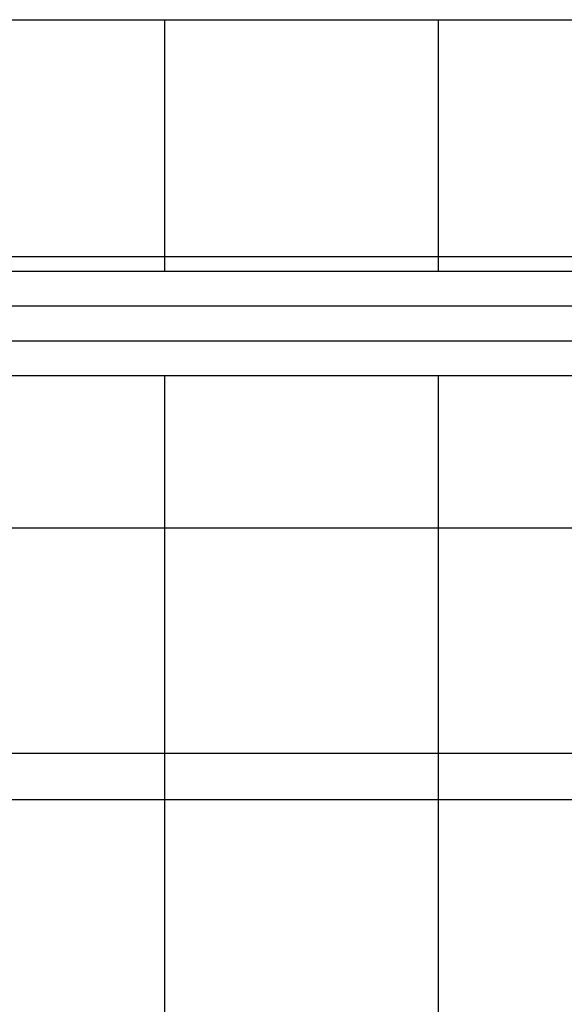
# Model space of a CAD drawing. Extents: x -44.5 to 44.5, y -49.8 to 49.8.
# Drawn here: x 31 to 31.7, y 24.6 to 26 of the extents above; entities that cross this region are included whole.
import ezdxf

# ---------------------------------------------------------------- set-up
doc = ezdxf.new("R2010")
doc.units = 0
doc.layers.get('0').update_dxf_attribs({"linetype": 'CONTINUOUS'})

msp = doc.modelspace()

# ---------------------------------------------------------------- linework, layer by layer
at = {"color": 0}
for points in [[(30.767, 25.9622), (31.1583, 25.9622)], [(30.767, 25.9622), (31.1583, 25.9622)], [(30.767, 25.9622), (31.1583, 25.9622)], [(30.767, 25.9622), (31.1583, 25.9622)], [(30.767, 25.9622), (31.1583, 25.9622)], [(30.767, 25.9622), (31.1583, 25.9622)], [(30.767, 25.9622), (31.1583, 25.9622)], [(30.767, 25.9622), (31.1583, 25.9622)], [(30.767, 25.9622), (31.1583, 25.9622)], [(30.767, 25.9622), (31.1583, 25.9622)], [(30.767, 25.9622), (31.1583, 25.9622)], [(30.767, 25.9622), (31.1583, 25.9622)], [(30.767, 25.9622), (31.1583, 25.9622)], [(30.767, 25.9622), (31.1583, 25.9622)], [(30.767, 25.9622), (31.1583, 25.9622)], [(30.767, 25.9622), (31.1583, 25.9622)], [(30.767, 25.9622), (31.1583, 25.9622)], [(30.767, 25.9622), (31.1583, 25.9622)], [(30.767, 25.9622), (31.1583, 25.9622)], [(30.767, 25.9622), (31.1583, 25.9622)], [(30.767, 25.9622), (31.1583, 25.9622)], [(31.1583, 25.9622), (31.1583, 25.9622)], [(31.1583, 25.6233), (31.1583, 25.9622)], [(31.1583, 25.6233), (31.1583, 25.9622)], [(31.1583, 25.6233), (31.1583, 25.9622)], [(31.1583, 25.6233), (31.1583, 25.9622)], [(31.1583, 25.6233), (31.1583, 25.9622)], [(31.1583, 25.6233), (31.1583, 25.9622)], [(31.1583, 25.6233), (31.1583, 25.9622)], [(31.1583, 25.6233), (31.1583, 25.9622)], [(31.1583, 25.6233), (31.1583, 25.9622)], [(31.1583, 25.6233), (31.1583, 25.9622)], [(31.1583, 25.6233), (31.1583, 25.9622)], [(31.1583, 25.6233), (31.1583, 25.9622)], [(31.1583, 25.6233), (31.1583, 25.9622)], [(31.1583, 25.6233), (31.1583, 25.9622)], [(31.1583, 25.6233), (31.1583, 25.9622)], [(31.1583, 25.6233), (31.1583, 25.9622)], [(31.1583, 25.6233), (31.1583, 25.9622)], [(31.1583, 25.6233), (31.1583, 25.9622)], [(31.1583, 25.6233), (31.1583, 25.9622)], [(31.1583, 25.6233), (31.1583, 25.9622)], [(31.1583, 25.6233), (31.1583, 25.9622)], [(31.1583, 25.9622), (31.1583, 25.9622)], [(31.1583, 25.9622), (31.5496, 25.9622)], [(31.1583, 25.9622), (31.5496, 25.9622)], [(31.1583, 25.9622), (31.5496, 25.9622)], [(31.1583, 25.9622), (31.5496, 25.9622)], [(31.1583, 25.9622), (31.5496, 25.9622)], [(31.1583, 25.9622), (31.5496, 25.9622)], [(31.1583, 25.9622), (31.5496, 25.9622)], [(31.1583, 25.9622), (31.5496, 25.9622)], [(31.1583, 25.9622), (31.5496, 25.9622)], [(31.1583, 25.9622), (31.5496, 25.9622)], [(31.1583, 25.9622), (31.5496, 25.9622)], [(31.1583, 25.9622), (31.5496, 25.9622)], [(31.1583, 25.9622), (31.5496, 25.9622)], [(31.1583, 25.9622), (31.5496, 25.9622)], [(31.1583, 25.9622), (31.5496, 25.9622)], [(31.1583, 25.9622), (31.5496, 25.9622)], [(31.1583, 25.9622), (31.5496, 25.9622)], [(31.1583, 25.9622), (31.5496, 25.9622)], [(31.1583, 25.9622), (31.5496, 25.9622)], [(31.1583, 25.9622), (31.5496, 25.9622)], [(31.1583, 25.9622), (31.5496, 25.9622)], [(31.1583, 25.9622), (31.1583, 25.9622)], [(31.5496, 25.9622), (31.5496, 25.9622)], [(31.5496, 25.6233), (31.5496, 25.9622)], [(31.5496, 25.6233), (31.5496, 25.9622)], [(31.5496, 25.6233), (31.5496, 25.9622)], [(31.5496, 25.6233), (31.5496, 25.9622)], [(31.5496, 25.6233), (31.5496, 25.9622)], [(31.5496, 25.6233), (31.5496, 25.9622)], [(31.5496, 25.6233), (31.5496, 25.9622)], [(31.5496, 25.6233), (31.5496, 25.9622)], [(31.5496, 25.6233), (31.5496, 25.9622)], [(31.5496, 25.6233), (31.5496, 25.9622)], [(31.5496, 25.6233), (31.5496, 25.9622)], [(31.5496, 25.6233), (31.5496, 25.9622)], [(31.5496, 25.6233), (31.5496, 25.9622)], [(31.5496, 25.6233), (31.5496, 25.9622)], [(31.5496, 25.6233), (31.5496, 25.9622)], [(31.5496, 25.6233), (31.5496, 25.9622)], [(31.5496, 25.6233), (31.5496, 25.9622)], [(31.5496, 25.6233), (31.5496, 25.9622)], [(31.5496, 25.6233), (31.5496, 25.9622)], [(31.5496, 25.6233), (31.5496, 25.9622)], [(31.5496, 25.6233), (31.5496, 25.9622)], [(31.5496, 25.9622), (31.5496, 25.9622)], [(31.5496, 25.9622), (31.9409, 25.9622)], [(31.5496, 25.9622), (31.9409, 25.9622)], [(31.5496, 25.9622), (31.9409, 25.9622)], [(31.5496, 25.9622), (31.9409, 25.9622)], [(31.5496, 25.9622), (31.9409, 25.9622)], [(31.5496, 25.9622), (31.9409, 25.9622)], [(31.5496, 25.9622), (31.9409, 25.9622)], [(31.5496, 25.9622), (31.9409, 25.9622)], [(31.5496, 25.9622), (31.9409, 25.9622)], [(31.5496, 25.9622), (31.9409, 25.9622)], [(31.5496, 25.9622), (31.9409, 25.9622)], [(31.5496, 25.9622), (31.9409, 25.9622)], [(31.5496, 25.9622), (31.9409, 25.9622)], [(31.5496, 25.9622), (31.9409, 25.9622)], [(31.5496, 25.9622), (31.9409, 25.9622)], [(31.5496, 25.9622), (31.9409, 25.9622)], [(31.5496, 25.9622), (31.9409, 25.9622)], [(31.5496, 25.9622), (31.9409, 25.9622)], [(31.5496, 25.9622), (31.9409, 25.9622)], [(31.5496, 25.9622), (31.9409, 25.9622)], [(31.5496, 25.9622), (31.9409, 25.9622)], [(31.5496, 25.9622), (31.5496, 25.9622)], [(30.767, 25.6233), (31.1583, 25.6233)], [(30.767, 25.6233), (31.1583, 25.6233)], [(30.767, 25.6233), (31.1583, 25.6233)], [(30.767, 25.6233), (31.1583, 25.6233)], [(30.767, 25.6233), (31.1583, 25.6233)], [(30.767, 25.6233), (31.1583, 25.6233)], [(30.767, 25.6233), (31.1583, 25.6233)], [(30.767, 25.6233), (31.1583, 25.6233)], [(30.767, 25.6233), (31.1583, 25.6233)], [(30.767, 25.6233), (31.1583, 25.6233)], [(30.767, 25.6233), (31.1583, 25.6233)], [(30.767, 25.6233), (31.1583, 25.6233)], [(30.767, 25.6233), (31.1583, 25.6233)], [(30.767, 25.6233), (31.1583, 25.6233)], [(30.767, 25.6233), (31.1583, 25.6233)], [(30.767, 25.6233), (31.1583, 25.6233)], [(30.767, 25.6233), (31.1583, 25.6233)], [(30.767, 25.6233), (31.1583, 25.6233)], [(30.767, 25.6233), (31.1583, 25.6233)], [(30.767, 25.6233), (31.1583, 25.6233)], [(30.767, 25.6233), (31.1583, 25.6233)], [(31.1583, 25.6233), (31.1583, 25.6233)], [(31.1583, 25.6022), (31.1583, 25.6233)], [(31.1583, 25.6022), (31.1583, 25.6233)], [(31.1583, 25.6022), (31.1583, 25.6233)], [(31.1583, 25.6022), (31.1583, 25.6233)], [(31.1583, 25.6022), (31.1583, 25.6233)], [(31.1583, 25.6022), (31.1583, 25.6233)], [(31.1583, 25.6022), (31.1583, 25.6233)], [(31.1583, 25.6022), (31.1583, 25.6233)], [(31.1583, 25.6022), (31.1583, 25.6233)], [(31.1583, 25.6022), (31.1583, 25.6233)], [(31.1583, 25.6022), (31.1583, 25.6233)], [(31.1583, 25.6022), (31.1583, 25.6233)], [(31.1583, 25.6022), (31.1583, 25.6233)], [(31.1583, 25.6022), (31.1583, 25.6233)], [(31.1583, 25.6022), (31.1583, 25.6233)], [(31.1583, 25.6022), (31.1583, 25.6233)], [(31.1583, 25.6022), (31.1583, 25.6233)], [(31.1583, 25.6022), (31.1583, 25.6233)], [(31.1583, 25.6022), (31.1583, 25.6233)], [(31.1583, 25.6022), (31.1583, 25.6233)], [(31.1583, 25.6022), (31.1583, 25.6233)], [(31.1583, 25.6233), (31.1583, 25.6233)], [(31.1583, 25.6233), (31.1583, 25.6233)], [(31.1583, 25.6233), (31.5496, 25.6233)], [(31.1583, 25.6233), (31.5496, 25.6233)], [(31.1583, 25.6233), (31.5496, 25.6233)], [(31.1583, 25.6233), (31.5496, 25.6233)], [(31.1583, 25.6233), (31.5496, 25.6233)], [(31.1583, 25.6233), (31.5496, 25.6233)], [(31.1583, 25.6233), (31.5496, 25.6233)], [(31.1583, 25.6233), (31.5496, 25.6233)], [(31.1583, 25.6233), (31.5496, 25.6233)], [(31.1583, 25.6233), (31.5496, 25.6233)], [(31.1583, 25.6233), (31.5496, 25.6233)], [(31.1583, 25.6233), (31.5496, 25.6233)], [(31.1583, 25.6233), (31.5496, 25.6233)], [(31.1583, 25.6233), (31.5496, 25.6233)], [(31.1583, 25.6233), (31.5496, 25.6233)], [(31.1583, 25.6233), (31.5496, 25.6233)], [(31.1583, 25.6233), (31.5496, 25.6233)], [(31.1583, 25.6233), (31.5496, 25.6233)], [(31.1583, 25.6233), (31.5496, 25.6233)], [(31.1583, 25.6233), (31.5496, 25.6233)], [(31.1583, 25.6233), (31.5496, 25.6233)], [(31.1583, 25.6233), (31.1583, 25.6233)], [(31.5496, 25.6233), (31.5496, 25.6233)], [(31.5496, 25.6022), (31.5496, 25.6233)], [(31.5496, 25.6022), (31.5496, 25.6233)], [(31.5496, 25.6022), (31.5496, 25.6233)], [(31.5496, 25.6022), (31.5496, 25.6233)], [(31.5496, 25.6022), (31.5496, 25.6233)], [(31.5496, 25.6022), (31.5496, 25.6233)], [(31.5496, 25.6022), (31.5496, 25.6233)], [(31.5496, 25.6022), (31.5496, 25.6233)], [(31.5496, 25.6022), (31.5496, 25.6233)], [(31.5496, 25.6022), (31.5496, 25.6233)], [(31.5496, 25.6022), (31.5496, 25.6233)], [(31.5496, 25.6022), (31.5496, 25.6233)], [(31.5496, 25.6022), (31.5496, 25.6233)], [(31.5496, 25.6022), (31.5496, 25.6233)], [(31.5496, 25.6022), (31.5496, 25.6233)], [(31.5496, 25.6022), (31.5496, 25.6233)], [(31.5496, 25.6022), (31.5496, 25.6233)], [(31.5496, 25.6022), (31.5496, 25.6233)], [(31.5496, 25.6022), (31.5496, 25.6233)], [(31.5496, 25.6022), (31.5496, 25.6233)], [(31.5496, 25.6022), (31.5496, 25.6233)], [(31.5496, 25.6233), (31.5496, 25.6233)], [(31.5496, 25.6233), (31.5496, 25.6233)], [(31.5496, 25.6233), (31.9409, 25.6233)], [(31.5496, 25.6233), (31.9409, 25.6233)], [(31.5496, 25.6233), (31.9409, 25.6233)], [(31.5496, 25.6233), (31.9409, 25.6233)], [(31.5496, 25.6233), (31.9409, 25.6233)], [(31.5496, 25.6233), (31.9409, 25.6233)], [(31.5496, 25.6233), (31.9409, 25.6233)], [(31.5496, 25.6233), (31.9409, 25.6233)], [(31.5496, 25.6233), (31.9409, 25.6233)], [(31.5496, 25.6233), (31.9409, 25.6233)], [(31.5496, 25.6233), (31.9409, 25.6233)], [(31.5496, 25.6233), (31.9409, 25.6233)], [(31.5496, 25.6233), (31.9409, 25.6233)], [(31.5496, 25.6233), (31.9409, 25.6233)], [(31.5496, 25.6233), (31.9409, 25.6233)], [(31.5496, 25.6233), (31.9409, 25.6233)], [(31.5496, 25.6233), (31.9409, 25.6233)], [(31.5496, 25.6233), (31.9409, 25.6233)], [(31.5496, 25.6233), (31.9409, 25.6233)], [(31.5496, 25.6233), (31.9409, 25.6233)], [(31.5496, 25.6233), (31.9409, 25.6233)], [(31.5496, 25.6233), (31.5496, 25.6233)], [(29.7072, 25.6022), (32.2577, 25.6022)], [(29.7072, 25.6022), (32.2577, 25.6022)], [(29.7072, 25.6022), (32.2577, 25.6022)], [(29.7072, 25.6022), (32.2577, 25.6022)], [(29.7072, 25.6022), (32.2577, 25.6022)], [(29.7072, 25.6022), (32.2577, 25.6022)], [(29.7072, 25.6022), (32.2577, 25.6022)], [(29.7072, 25.6022), (32.2577, 25.6022)], [(29.7072, 25.6022), (32.2577, 25.6022)], [(29.7072, 25.6022), (32.2577, 25.6022)], [(29.7072, 25.6022), (32.2577, 25.6022)], [(29.7072, 25.6022), (32.2577, 25.6022)], [(29.7072, 25.6022), (32.2577, 25.6022)], [(29.7072, 25.6022), (32.2577, 25.6022)], [(29.7072, 25.6022), (32.2577, 25.6022)], [(29.7072, 25.6022), (32.2577, 25.6022)], [(29.7072, 25.6022), (32.2577, 25.6022)], [(29.7072, 25.6022), (32.2577, 25.6022)], [(29.7072, 25.6022), (32.2577, 25.6022)], [(29.7072, 25.6022), (32.2577, 25.6022)], [(29.7072, 25.6022), (32.2577, 25.6022)], [(31.1583, 25.6022), (31.1583, 25.6022)], [(31.5496, 25.6022), (31.5496, 25.6022)], [(32.2489, 25.5522), (29.7173, 25.5522)], [(32.2489, 25.5522), (29.7173, 25.5522)], [(32.2489, 25.5522), (29.7173, 25.5522)], [(32.2489, 25.5522), (29.7173, 25.5522)], [(32.2489, 25.5522), (29.7173, 25.5522)], [(32.2489, 25.5522), (29.7173, 25.5522)], [(32.2489, 25.5522), (29.7173, 25.5522)], [(32.2489, 25.5522), (29.7173, 25.5522)], [(32.2489, 25.5522), (29.7173, 25.5522)], [(32.2489, 25.5522), (29.7173, 25.5522)], [(32.2489, 25.5522), (29.7173, 25.5522)], [(32.2489, 25.5522), (29.7173, 25.5522)], [(32.2489, 25.5522), (29.7173, 25.5522)], [(32.2489, 25.5522), (29.7173, 25.5522)], [(32.2489, 25.5522), (29.7173, 25.5522)], [(32.2489, 25.5522), (29.7173, 25.5522)], [(32.2489, 25.5522), (29.7173, 25.5522)], [(32.2489, 25.5522), (29.7173, 25.5522)], [(32.2489, 25.5522), (29.7173, 25.5522)], [(32.2489, 25.5522), (29.7173, 25.5522)], [(32.2489, 25.5522), (29.7173, 25.5522)], [(29.7173, 25.5022), (32.2489, 25.5022)], [(29.7173, 25.5022), (32.2489, 25.5022)], [(29.7173, 25.5022), (32.2489, 25.5022)], [(29.7173, 25.5022), (32.2489, 25.5022)], [(29.7173, 25.5022), (32.2489, 25.5022)], [(29.7173, 25.5022), (32.2489, 25.5022)], [(29.7173, 25.5022), (32.2489, 25.5022)], [(29.7173, 25.5022), (32.2489, 25.5022)], [(29.7173, 25.5022), (32.2489, 25.5022)], [(29.7173, 25.5022), (32.2489, 25.5022)], [(29.7173, 25.5022), (32.2489, 25.5022)], [(29.7173, 25.5022), (32.2489, 25.5022)], [(29.7173, 25.5022), (32.2489, 25.5022)], [(29.7173, 25.5022), (32.2489, 25.5022)], [(29.7173, 25.5022), (32.2489, 25.5022)], [(29.7173, 25.5022), (32.2489, 25.5022)], [(29.7173, 25.5022), (32.2489, 25.5022)], [(29.7173, 25.5022), (32.2489, 25.5022)], [(29.7173, 25.5022), (32.2489, 25.5022)], [(29.7173, 25.5022), (32.2489, 25.5022)], [(29.7173, 25.5022), (32.2489, 25.5022)], [(32.2577, 25.4522), (29.7072, 25.4522)], [(32.2577, 25.4522), (29.7072, 25.4522)], [(32.2577, 25.4522), (29.7072, 25.4522)], [(32.2577, 25.4522), (29.7072, 25.4522)], [(32.2577, 25.4522), (29.7072, 25.4522)], [(32.2577, 25.4522), (29.7072, 25.4522)], [(32.2577, 25.4522), (29.7072, 25.4522)], [(32.2577, 25.4522), (29.7072, 25.4522)], [(32.2577, 25.4522), (29.7072, 25.4522)], [(32.2577, 25.4522), (29.7072, 25.4522)], [(32.2577, 25.4522), (29.7072, 25.4522)], [(32.2577, 25.4522), (29.7072, 25.4522)], [(32.2577, 25.4522), (29.7072, 25.4522)], [(32.2577, 25.4522), (29.7072, 25.4522)], [(32.2577, 25.4522), (29.7072, 25.4522)], [(32.2577, 25.4522), (29.7072, 25.4522)], [(32.2577, 25.4522), (29.7072, 25.4522)], [(32.2577, 25.4522), (29.7072, 25.4522)], [(32.2577, 25.4522), (29.7072, 25.4522)], [(32.2577, 25.4522), (29.7072, 25.4522)], [(32.2577, 25.4522), (29.7072, 25.4522)], [(31.1583, 25.4522), (31.1583, 25.4522)], [(31.1583, 25.2345), (31.1583, 25.4522)], [(31.1583, 25.2345), (31.1583, 25.4522)], [(31.1583, 25.2345), (31.1583, 25.4522)], [(31.1583, 25.2345), (31.1583, 25.4522)], [(31.1583, 25.2345), (31.1583, 25.4522)], [(31.1583, 25.2345), (31.1583, 25.4522)], [(31.1583, 25.2345), (31.1583, 25.4522)], [(31.1583, 25.2345), (31.1583, 25.4522)], [(31.1583, 25.2345), (31.1583, 25.4522)], [(31.1583, 25.2345), (31.1583, 25.4522)], [(31.1583, 25.2345), (31.1583, 25.4522)], [(31.1583, 25.2345), (31.1583, 25.4522)], [(31.1583, 25.2345), (31.1583, 25.4522)], [(31.1583, 25.2345), (31.1583, 25.4522)], [(31.1583, 25.2345), (31.1583, 25.4522)], [(31.1583, 25.2345), (31.1583, 25.4522)], [(31.1583, 25.2345), (31.1583, 25.4522)], [(31.1583, 25.2345), (31.1583, 25.4522)], [(31.1583, 25.2345), (31.1583, 25.4522)], [(31.1583, 25.2345), (31.1583, 25.4522)], [(31.1583, 25.2345), (31.1583, 25.4522)], [(31.5496, 25.4522), (31.5496, 25.4522)], [(31.5496, 25.2345), (31.5496, 25.4522)], [(31.5496, 25.2345), (31.5496, 25.4522)], [(31.5496, 25.2345), (31.5496, 25.4522)], [(31.5496, 25.2345), (31.5496, 25.4522)], [(31.5496, 25.2345), (31.5496, 25.4522)], [(31.5496, 25.2345), (31.5496, 25.4522)], [(31.5496, 25.2345), (31.5496, 25.4522)], [(31.5496, 25.2345), (31.5496, 25.4522)], [(31.5496, 25.2345), (31.5496, 25.4522)], [(31.5496, 25.2345), (31.5496, 25.4522)], [(31.5496, 25.2345), (31.5496, 25.4522)], [(31.5496, 25.2345), (31.5496, 25.4522)], [(31.5496, 25.2345), (31.5496, 25.4522)], [(31.5496, 25.2345), (31.5496, 25.4522)], [(31.5496, 25.2345), (31.5496, 25.4522)], [(31.5496, 25.2345), (31.5496, 25.4522)], [(31.5496, 25.2345), (31.5496, 25.4522)], [(31.5496, 25.2345), (31.5496, 25.4522)], [(31.5496, 25.2345), (31.5496, 25.4522)], [(31.5496, 25.2345), (31.5496, 25.4522)], [(31.5496, 25.2345), (31.5496, 25.4522)], [(30.767, 25.2345), (31.1583, 25.2345)], [(30.767, 25.2345), (31.1583, 25.2345)], [(30.767, 25.2345), (31.1583, 25.2345)], [(30.767, 25.2345), (31.1583, 25.2345)], [(30.767, 25.2345), (31.1583, 25.2345)], [(30.767, 25.2345), (31.1583, 25.2345)], [(30.767, 25.2345), (31.1583, 25.2345)], [(30.767, 25.2345), (31.1583, 25.2345)], [(30.767, 25.2345), (31.1583, 25.2345)], [(30.767, 25.2345), (31.1583, 25.2345)], [(30.767, 25.2345), (31.1583, 25.2345)], [(30.767, 25.2345), (31.1583, 25.2345)], [(30.767, 25.2345), (31.1583, 25.2345)], [(30.767, 25.2345), (31.1583, 25.2345)], [(30.767, 25.2345), (31.1583, 25.2345)], [(30.767, 25.2345), (31.1583, 25.2345)], [(30.767, 25.2345), (31.1583, 25.2345)], [(30.767, 25.2345), (31.1583, 25.2345)], [(30.767, 25.2345), (31.1583, 25.2345)], [(30.767, 25.2345), (31.1583, 25.2345)], [(30.767, 25.2345), (31.1583, 25.2345)], [(31.1583, 25.2345), (31.1583, 25.2345)], [(31.1583, 24.8456), (31.1583, 25.2345)], [(31.1583, 24.8456), (31.1583, 25.2345)], [(31.1583, 24.8456), (31.1583, 25.2345)], [(31.1583, 24.8456), (31.1583, 25.2345)], [(31.1583, 24.8456), (31.1583, 25.2345)], [(31.1583, 24.8456), (31.1583, 25.2345)], [(31.1583, 24.8456), (31.1583, 25.2345)], [(31.1583, 24.8456), (31.1583, 25.2345)], [(31.1583, 24.8456), (31.1583, 25.2345)], [(31.1583, 24.8456), (31.1583, 25.2345)], [(31.1583, 24.8456), (31.1583, 25.2345)], [(31.1583, 24.8456), (31.1583, 25.2345)], [(31.1583, 24.8456), (31.1583, 25.2345)], [(31.1583, 24.8456), (31.1583, 25.2345)], [(31.1583, 24.8456), (31.1583, 25.2345)], [(31.1583, 24.8456), (31.1583, 25.2345)], [(31.1583, 24.8456), (31.1583, 25.2345)], [(31.1583, 24.8456), (31.1583, 25.2345)], [(31.1583, 24.8456), (31.1583, 25.2345)], [(31.1583, 24.8456), (31.1583, 25.2345)], [(31.1583, 24.8456), (31.1583, 25.2345)], [(31.1583, 25.2345), (31.1583, 25.2345)], [(31.1583, 25.2345), (31.1583, 25.2345)], [(31.1583, 25.2345), (31.1583, 25.2345)], [(31.1583, 25.2345), (31.5496, 25.2345)], [(31.1583, 25.2345), (31.5496, 25.2345)], [(31.1583, 25.2345), (31.5496, 25.2345)], [(31.1583, 25.2345), (31.5496, 25.2345)], [(31.1583, 25.2345), (31.5496, 25.2345)], [(31.1583, 25.2345), (31.5496, 25.2345)], [(31.1583, 25.2345), (31.5496, 25.2345)], [(31.1583, 25.2345), (31.5496, 25.2345)], [(31.1583, 25.2345), (31.5496, 25.2345)], [(31.1583, 25.2345), (31.5496, 25.2345)], [(31.1583, 25.2345), (31.5496, 25.2345)], [(31.1583, 25.2345), (31.5496, 25.2345)], [(31.1583, 25.2345), (31.5496, 25.2345)], [(31.1583, 25.2345), (31.5496, 25.2345)], [(31.1583, 25.2345), (31.5496, 25.2345)], [(31.1583, 25.2345), (31.5496, 25.2345)], [(31.1583, 25.2345), (31.5496, 25.2345)], [(31.1583, 25.2345), (31.5496, 25.2345)], [(31.1583, 25.2345), (31.5496, 25.2345)], [(31.1583, 25.2345), (31.5496, 25.2345)], [(31.1583, 25.2345), (31.5496, 25.2345)], [(31.5496, 25.2345), (31.5496, 25.2345)], [(31.5496, 24.8456), (31.5496, 25.2345)], [(31.5496, 24.8456), (31.5496, 25.2345)], [(31.5496, 24.8456), (31.5496, 25.2345)], [(31.5496, 24.8456), (31.5496, 25.2345)], [(31.5496, 24.8456), (31.5496, 25.2345)], [(31.5496, 24.8456), (31.5496, 25.2345)], [(31.5496, 24.8456), (31.5496, 25.2345)], [(31.5496, 24.8456), (31.5496, 25.2345)], [(31.5496, 24.8456), (31.5496, 25.2345)], [(31.5496, 24.8456), (31.5496, 25.2345)], [(31.5496, 24.8456), (31.5496, 25.2345)], [(31.5496, 24.8456), (31.5496, 25.2345)], [(31.5496, 24.8456), (31.5496, 25.2345)], [(31.5496, 24.8456), (31.5496, 25.2345)], [(31.5496, 24.8456), (31.5496, 25.2345)], [(31.5496, 24.8456), (31.5496, 25.2345)], [(31.5496, 24.8456), (31.5496, 25.2345)], [(31.5496, 24.8456), (31.5496, 25.2345)], [(31.5496, 24.8456), (31.5496, 25.2345)], [(31.5496, 24.8456), (31.5496, 25.2345)], [(31.5496, 24.8456), (31.5496, 25.2345)], [(31.5496, 25.2345), (31.5496, 25.2345)], [(31.5496, 25.2345), (31.5496, 25.2345)], [(31.5496, 25.2345), (31.5496, 25.2345)], [(31.5496, 25.2345), (31.9409, 25.2345)], [(31.5496, 25.2345), (31.9409, 25.2345)], [(31.5496, 25.2345), (31.9409, 25.2345)], [(31.5496, 25.2345), (31.9409, 25.2345)], [(31.5496, 25.2345), (31.9409, 25.2345)], [(31.5496, 25.2345), (31.9409, 25.2345)], [(31.5496, 25.2345), (31.9409, 25.2345)], [(31.5496, 25.2345), (31.9409, 25.2345)], [(31.5496, 25.2345), (31.9409, 25.2345)], [(31.5496, 25.2345), (31.9409, 25.2345)], [(31.5496, 25.2345), (31.9409, 25.2345)], [(31.5496, 25.2345), (31.9409, 25.2345)], [(31.5496, 25.2345), (31.9409, 25.2345)], [(31.5496, 25.2345), (31.9409, 25.2345)], [(31.5496, 25.2345), (31.9409, 25.2345)], [(31.5496, 25.2345), (31.9409, 25.2345)], [(31.5496, 25.2345), (31.9409, 25.2345)], [(31.5496, 25.2345), (31.9409, 25.2345)], [(31.5496, 25.2345), (31.9409, 25.2345)], [(31.5496, 25.2345), (31.9409, 25.2345)], [(31.5496, 25.2345), (31.9409, 25.2345)], [(29.4105, 24.9122), (36.2126, 24.9122)], [(29.4105, 24.9122), (36.2126, 24.9122)], [(29.4105, 24.9122), (36.2126, 24.9122)], [(29.4105, 24.9122), (36.2126, 24.9122)], [(29.4105, 24.9122), (36.2126, 24.9122)], [(29.4105, 24.9122), (36.2126, 24.9122)], [(29.4105, 24.9122), (36.2126, 24.9122)], [(29.4105, 24.9122), (36.2126, 24.9122)], [(29.4105, 24.9122), (36.2126, 24.9122)], [(29.4105, 24.9122), (36.2126, 24.9122)], [(29.4105, 24.9122), (36.2126, 24.9122)], [(29.4105, 24.9122), (36.2126, 24.9122)], [(29.4105, 24.9122), (36.2126, 24.9122)], [(29.4105, 24.9122), (36.2126, 24.9122)], [(29.4105, 24.9122), (36.2126, 24.9122)], [(29.4105, 24.9122), (36.2126, 24.9122)], [(29.4105, 24.9122), (36.2126, 24.9122)], [(29.4105, 24.9122), (36.2126, 24.9122)], [(29.4105, 24.9122), (36.2126, 24.9122)], [(29.4105, 24.9122), (36.2126, 24.9122)], [(29.4105, 24.9122), (36.2126, 24.9122)], [(30.767, 24.8456), (31.1583, 24.8456)], [(30.767, 24.8456), (31.1583, 24.8456)], [(30.767, 24.8456), (31.1583, 24.8456)], [(30.767, 24.8456), (31.1583, 24.8456)], [(30.767, 24.8456), (31.1583, 24.8456)], [(30.767, 24.8456), (31.1583, 24.8456)], [(30.767, 24.8456), (31.1583, 24.8456)], [(30.767, 24.8456), (31.1583, 24.8456)], [(30.767, 24.8456), (31.1583, 24.8456)], [(30.767, 24.8456), (31.1583, 24.8456)], [(30.767, 24.8456), (31.1583, 24.8456)], [(30.767, 24.8456), (31.1583, 24.8456)], [(30.767, 24.8456), (31.1583, 24.8456)], [(30.767, 24.8456), (31.1583, 24.8456)], [(30.767, 24.8456), (31.1583, 24.8456)], [(30.767, 24.8456), (31.1583, 24.8456)], [(30.767, 24.8456), (31.1583, 24.8456)], [(30.767, 24.8456), (31.1583, 24.8456)], [(30.767, 24.8456), (31.1583, 24.8456)], [(30.767, 24.8456), (31.1583, 24.8456)], [(30.767, 24.8456), (31.1583, 24.8456)], [(31.1583, 24.8456), (31.1583, 24.8456)], [(31.1583, 24.4567), (31.1583, 24.8456)], [(31.1583, 24.4567), (31.1583, 24.8456)], [(31.1583, 24.4567), (31.1583, 24.8456)], [(31.1583, 24.4567), (31.1583, 24.8456)], [(31.1583, 24.4567), (31.1583, 24.8456)], [(31.1583, 24.4567), (31.1583, 24.8456)], [(31.1583, 24.4567), (31.1583, 24.8456)], [(31.1583, 24.4567), (31.1583, 24.8456)], [(31.1583, 24.4567), (31.1583, 24.8456)], [(31.1583, 24.4567), (31.1583, 24.8456)], [(31.1583, 24.4567), (31.1583, 24.8456)], [(31.1583, 24.4567), (31.1583, 24.8456)], [(31.1583, 24.4567), (31.1583, 24.8456)], [(31.1583, 24.4567), (31.1583, 24.8456)], [(31.1583, 24.4567), (31.1583, 24.8456)], [(31.1583, 24.4567), (31.1583, 24.8456)], [(31.1583, 24.4567), (31.1583, 24.8456)], [(31.1583, 24.4567), (31.1583, 24.8456)], [(31.1583, 24.4567), (31.1583, 24.8456)], [(31.1583, 24.4567), (31.1583, 24.8456)], [(31.1583, 24.4567), (31.1583, 24.8456)], [(31.1583, 24.8456), (31.1583, 24.8456)], [(31.1583, 24.8456), (31.1583, 24.8456)], [(31.1583, 24.8456), (31.1583, 24.8456)], [(31.1583, 24.8456), (31.5496, 24.8456)], [(31.1583, 24.8456), (31.5496, 24.8456)], [(31.1583, 24.8456), (31.5496, 24.8456)], [(31.1583, 24.8456), (31.5496, 24.8456)], [(31.1583, 24.8456), (31.5496, 24.8456)], [(31.1583, 24.8456), (31.5496, 24.8456)], [(31.1583, 24.8456), (31.5496, 24.8456)], [(31.1583, 24.8456), (31.5496, 24.8456)], [(31.1583, 24.8456), (31.5496, 24.8456)], [(31.1583, 24.8456), (31.5496, 24.8456)], [(31.1583, 24.8456), (31.5496, 24.8456)], [(31.1583, 24.8456), (31.5496, 24.8456)], [(31.1583, 24.8456), (31.5496, 24.8456)], [(31.1583, 24.8456), (31.5496, 24.8456)], [(31.1583, 24.8456), (31.5496, 24.8456)], [(31.1583, 24.8456), (31.5496, 24.8456)], [(31.1583, 24.8456), (31.5496, 24.8456)], [(31.1583, 24.8456), (31.5496, 24.8456)], [(31.1583, 24.8456), (31.5496, 24.8456)], [(31.1583, 24.8456), (31.5496, 24.8456)], [(31.1583, 24.8456), (31.5496, 24.8456)], [(31.5496, 24.8456), (31.5496, 24.8456)], [(31.5496, 24.4567), (31.5496, 24.8456)], [(31.5496, 24.4567), (31.5496, 24.8456)], [(31.5496, 24.4567), (31.5496, 24.8456)], [(31.5496, 24.4567), (31.5496, 24.8456)], [(31.5496, 24.4567), (31.5496, 24.8456)], [(31.5496, 24.4567), (31.5496, 24.8456)], [(31.5496, 24.4567), (31.5496, 24.8456)], [(31.5496, 24.4567), (31.5496, 24.8456)], [(31.5496, 24.4567), (31.5496, 24.8456)], [(31.5496, 24.4567), (31.5496, 24.8456)], [(31.5496, 24.4567), (31.5496, 24.8456)], [(31.5496, 24.4567), (31.5496, 24.8456)], [(31.5496, 24.4567), (31.5496, 24.8456)], [(31.5496, 24.4567), (31.5496, 24.8456)], [(31.5496, 24.4567), (31.5496, 24.8456)], [(31.5496, 24.4567), (31.5496, 24.8456)], [(31.5496, 24.4567), (31.5496, 24.8456)], [(31.5496, 24.4567), (31.5496, 24.8456)], [(31.5496, 24.4567), (31.5496, 24.8456)], [(31.5496, 24.4567), (31.5496, 24.8456)], [(31.5496, 24.4567), (31.5496, 24.8456)], [(31.5496, 24.8456), (31.5496, 24.8456)], [(31.5496, 24.8456), (31.5496, 24.8456)], [(31.5496, 24.8456), (31.5496, 24.8456)], [(31.5496, 24.8456), (31.9409, 24.8456)], [(31.5496, 24.8456), (31.9409, 24.8456)], [(31.5496, 24.8456), (31.9409, 24.8456)], [(31.5496, 24.8456), (31.9409, 24.8456)], [(31.5496, 24.8456), (31.9409, 24.8456)], [(31.5496, 24.8456), (31.9409, 24.8456)], [(31.5496, 24.8456), (31.9409, 24.8456)], [(31.5496, 24.8456), (31.9409, 24.8456)], [(31.5496, 24.8456), (31.9409, 24.8456)], [(31.5496, 24.8456), (31.9409, 24.8456)], [(31.5496, 24.8456), (31.9409, 24.8456)], [(31.5496, 24.8456), (31.9409, 24.8456)], [(31.5496, 24.8456), (31.9409, 24.8456)], [(31.5496, 24.8456), (31.9409, 24.8456)], [(31.5496, 24.8456), (31.9409, 24.8456)], [(31.5496, 24.8456), (31.9409, 24.8456)], [(31.5496, 24.8456), (31.9409, 24.8456)], [(31.5496, 24.8456), (31.9409, 24.8456)], [(31.5496, 24.8456), (31.9409, 24.8456)], [(31.5496, 24.8456), (31.9409, 24.8456)], [(31.5496, 24.8456), (31.9409, 24.8456)]]:
    msp.add_lwpolyline(points, dxfattribs=at)

doc.saveas('drawing.dxf')
